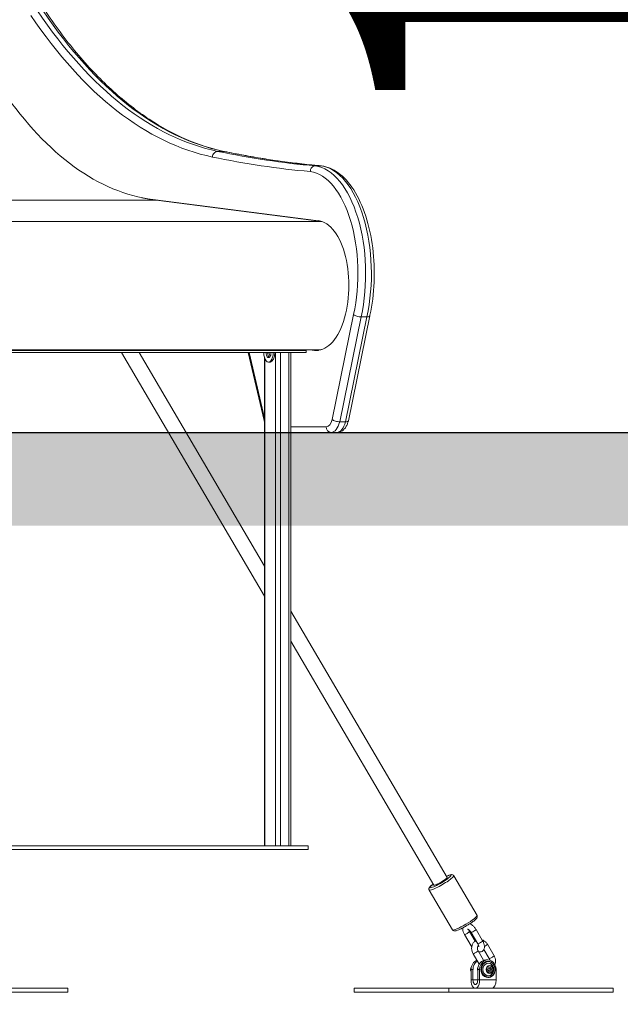
# Model space of a CAD drawing. Units: millimetres. Extents: x 2274 to 4755, y 285 to 704.
# Drawn here: x 4600 to 4663, y 285 to 389 of the extents above; entities that cross this region are included whole.
import ezdxf

# ---------------------------------------------------------------- set-up
doc = ezdxf.new("R2010")
doc.units = ezdxf.units.MM
doc.header["$LTSCALE"] = 10
doc.layers.add('Widoczne (ISO)', color=7, linetype='Continuous', lineweight=50)
doc.layers.add('Widoczne wąskie (ISO)', color=7, linetype='Continuous', lineweight=35)
doc.styles.get("Standard").update_dxf_attribs({"font": 'tahoma.ttf'})
doc.dimstyles.new('Karol 10', dxfattribs={"dimtxt": 10, "dimasz": 5, "dimexe": 0.18, "dimexo": 0.0625, "dimgap": 0.09, "dimtad": 1, "dimdec": 0, "dimzin": 0, "dimdsep": 46, "dimtxsty": 'Standard', "dimcen": 0.09, "dimadec": 0, "dimazin": 0, "dimtfac": 1, "dimtdec": 0, "dimtofl": 0, "dimtmove": 0, "dimatfit": 3, "dimfxl": 3, "dimfxlon": 1, "dimtolj": 1, "dimtzin": 0, "dimarcsym": 0})

# ---------------------------------------------------------------- blocks, each defined once
blk = doc.blocks.new('A$C2C582770')
at = {"layer": 'Widoczne (ISO)', "lineweight": 13}
for p, q in [((2353.87, 88.51), (2354.48, 88.51)), ((2336.74, 84.97), (2354.21, 82.73)), ((2337.09, 84.89), (2354.53, 82.66)), ((2359.62, 72.7), (2357.36, 61.64)), ((2358.7, 72.59), (2359.31, 72.59)), ((2314.75, 68.83), (2352.92, 68.83)), ((2314.79, 69.03), (2352.92, 69.03)), ((2354.33, 69.12), (2314.81, 69.12)), ((2348.51, 43.13), (2333.43, 68.83)), ((2348.51, 46.29), (2335.29, 68.83)), ((2346.81, 68.83), (2348.47, 61.68)), ((2351.28, 68.83), (2351.28, 16.83)), ((2352.92, 68.83), (2352.92, 69.03)), ((2353.77, 69.06), (2353.29, 69.12)), ((2354.2, 69.06), (2353.73, 69.12)), ((2348.51, 68.32), (2348.51, 16.83)), ((2348.94, 67.83), (2349.11, 67.83)), ((2356.44, 61.53), (2357.05, 61.53)), ((2351.28, 60.41), (2355.54, 60.41)), ((2355.54, 60.41), (2356.15, 60.41)), ((2367.76, 13.49), (2351.28, 41.57)), ((2366.38, 12.68), (2351.28, 38.41)), ((2353.11, 16.83), (2309.81, 16.83)), ((2353.11, 16.43), (2353.11, 16.83)), ((2353.11, 16.43), (2309.81, 16.43)), ((2370.92, 9.48), (2368.46, 13.67)), ((2368.33, 7.96), (2365.87, 12.15)), ((2370.3, 6.28), (2369.6, 7.47)), ((2370.71, 6.77), (2370.12, 7.78)), ((2370.29, 7.7), (2370.99, 6.5)), ((2370.81, 8), (2371.51, 6.8)), ((2372.71, 5.24), (2372.01, 6.44)), ((2370.5, 5.44), (2371.14, 4.35)), ((2371.02, 5.75), (2371.61, 4.75)), ((2372.2, 4.94), (2371.63, 5.9)), ((2372.06, 4.79), (2371.86, 4.79)), ((2372.06, 4.64), (2372.09, 4.64)), ((2370.29, 2.7), (2370.29, 3.79)), ((2370.49, 2.7), (2370.49, 3.79)), ((2370.99, 3.79), (2370.99, 2.7)), ((2371.19, 3.79), (2371.19, 2.7)), ((2372.07, 3.75), (2372.13, 3.96)), ((2372.19, 3.58), (2372.07, 3.75)), ((2372.13, 3.96), (2372.32, 4)), ((2372.23, 3.62), (2372.17, 3.6)), ((2372.19, 3.97), (2372.3, 3.83)), ((2372.38, 3.62), (2372.19, 3.58)), ((2372.3, 3.83), (2372.23, 3.62)), ((2372.38, 3.62), (2372.23, 3.62)), ((2372.45, 3.83), (2372.3, 3.83)), ((2372.32, 4), (2372.45, 3.83)), ((2372.45, 3.83), (2372.38, 3.62)), ((2372.92, 2.7), (2372.92, 3.79)), ((2372.06, 2.94), (2372.09, 2.94)), ((2327.79, 1.8), (2310.47, 1.8)), ((2327.79, 1.4), (2310.47, 1.4)), ((2327.79, 1.4), (2327.79, 1.8)), ((2357.95, 1.4), (2357.95, 1.8)), ((2367.95, 1.8), (2357.95, 1.8)), ((2367.95, 1.4), (2357.95, 1.4)), ((2385.27, 1.8), (2367.95, 1.8)), ((2367.95, 1.4), (2367.95, 1.8)), ((2385.27, 1.4), (2367.95, 1.4)), ((2385.27, 1.4), (2385.27, 1.8))]:
    blk.add_line(p, q, dxfattribs=at)
blk.add_arc((2371.95, 3.79), 0.729, 328.0786, 31.9214, dxfattribs=at)
for centre, major_axis, ratio, start_param, end_param in [((2338.66, 144.84), (0, -60), 0.5, 5.653023, 6.219322), ((2339, 144.84), (0, -60.08), 0.5, 6.168985, 6.219322), ((2353.99, 75.9), (0, 6.85), 0.5, 3.077729, 6.219322), ((2348.94, 68.83), (0, -1), 0.5, 4.712389, 7.853982), ((2348.94, 68.83), (0, -0.525), 0.5, 4.712389, 7.853982), ((2349.11, 68.83), (0, -0.525), 0.5, 4.712389, 5.946972), ((2349.29, 68.83), (0, -0.55), 0.5, 4.712389, 5.555556), ((2349.11, 68.83), (0, -1), 0.5, 0, 1.570796), ((2351.67, 69.33), (0, -0.3), 0.5, 5.475059, 6.283185), ((2354.42, 75.9), (0, -6.85), 0.5, 6.219322, 6.21993), ((2354.33, 75.9), (0, -6.77), 0.5, 0, 0.057754), ((2367.07, 13.08), (0.69, 0.405), 0.131058, 3.141593, 6.283185), ((2371.16, 3.79), (0, 1), 0.866025, 0.290211, 1.570796), ((2371.36, 3.79), (0, 1), 0.866025, 0.485904, 1.570796), ((2371.86, 3.79), (0, 1), 0.866025, 0, 1.570796), ((2372.06, 3.79), (0, 1), 0.866025, 4.712389, 7.853982), ((2372.06, 3.79), (0, 0.85), 0.866025, 0, 3.141593), ((2372.11, 3.79), (0, 0.66), 0.866025, 5.335975, 10.371988), ((2371.36, 3.79), (0, 1), 0.866025, 5.990343, 5.992952), ((2370.56, 3.79), (0, -0.4), 0.866025, 3.848544, 5.407552), ((2371.36, 3.79), (0, 0.45), 0.866025, 1.10461, 1.921237), ((2370.74, 2.7), (0, -0.9), 0.5, 4.712389, 7.853982), ((2370.74, 2.7), (0, -0.5), 0.5, 4.712389, 7.853982), ((2372.47, 2.7), (0, -0.9), 0.5, 0, 1.570796)]:
    blk.add_ellipse(centre, major_axis=major_axis, ratio=ratio, start_param=start_param, end_param=end_param, dxfattribs=at)
for points, knots in [([(2325.51, 104.7), (2326.61, 103.07), (2327.75, 101.55), (2330.11, 98.77), (2331.33, 97.51), (2333.81, 95.26), (2335.08, 94.27), (2337.66, 92.57), (2338.97, 91.86), (2341.61, 90.73), (2342.94, 90.31), (2344.28, 90.03)], [4.0724952, 4.0724952, 4.0724952, 4.0724952, 4.1797732, 4.1797732, 4.2870512, 4.2870512, 4.3943292, 4.3943292, 4.5016072, 4.5016072, 4.6088852, 4.6088852, 4.6088852, 4.6088852]), ([(2344.28, 90.03), (2344.96, 89.89), (2345.64, 89.76), (2347, 89.51), (2347.69, 89.39), (2349.05, 89.17), (2349.73, 89.07), (2351.1, 88.88), (2351.78, 88.8), (2353.15, 88.64), (2353.83, 88.57), (2354.52, 88.51)], [4.60888521, 4.60888521, 4.60888521, 4.60888521, 4.62065359, 4.62065359, 4.63242196, 4.63242196, 4.64419034, 4.64419034, 4.65595871, 4.65595871, 4.66772709, 4.66772709, 4.66772709, 4.66772709]), ([(2353.87, 88.51), (2353.8, 88.51), (2353.74, 88.5), (2353.61, 88.44), (2353.55, 88.4), (2353.45, 88.29), (2353.41, 88.22), (2353.35, 88.07), (2353.34, 88), (2353.34, 87.92), (2353.34, 87.91), (2353.34, 87.91)], [0, 0, 0, 0, 0.2343715, 0.2343715, 0.4687515, 0.4687515, 0.7031483, 0.7031483, 0.9436593, 0.9436593, 0.9455111, 0.9455111, 0.9455111, 0.9455111]), ([(2354.54, 88.51), (2355.15, 88.43), (2355.74, 88.17), (2356.89, 87.34), (2357.44, 86.73), (2358.42, 85.19), (2358.85, 84.26), (2359.52, 82.18), (2359.77, 81.04), (2360.07, 78.68), (2360.12, 77.46), (2360.02, 75.05), (2359.87, 73.87), (2359.63, 72.74), (2359.62, 72.72), (2359.62, 72.7)], [4.780554, 4.780554, 4.780554, 4.780554, 5.060243, 5.060243, 5.374901, 5.374901, 5.706825, 5.706825, 6.036485, 6.036485, 6.363642, 6.363642, 6.690303, 6.690303, 6.694906, 6.694906, 6.694906, 6.694906]), ([(2358.7, 72.59), (2358.64, 72.59), (2358.56, 72.6), (2358.41, 72.62), (2358.33, 72.64), (2358.19, 72.68), (2358.12, 72.71), (2358, 72.77), (2357.95, 72.8), (2357.91, 72.83), (2357.91, 72.83), (2357.91, 72.83)], [0, 0, 0, 0, 0.2343715, 0.2343715, 0.4687515, 0.4687515, 0.7031483, 0.7031483, 0.9436599, 0.9436599, 0.9455111, 0.9455111, 0.9455111, 0.9455111]), ([(2359.62, 72.7), (2359.62, 72.69), (2359.61, 72.67), (2359.57, 72.64), (2359.54, 72.62), (2359.44, 72.6), (2359.38, 72.59), (2359.31, 72.59)], [0.3365449, 0.3365449, 0.3365449, 0.3365449, 0.4749098, 0.4749098, 0.7092905, 0.7092905, 0.9436628, 0.9436628, 0.9436628, 0.9436628]), ([(2356.44, 61.53), (2356.38, 61.53), (2356.3, 61.53), (2356.15, 61.56), (2356.07, 61.58), (2355.93, 61.62), (2355.86, 61.65), (2355.74, 61.71), (2355.69, 61.74), (2355.65, 61.77), (2355.65, 61.77), (2355.65, 61.77)], [0, 0, 0, 0, 0.2342634, 0.2342634, 0.4685893, 0.4685893, 0.7030507, 0.7030507, 0.9431451, 0.9431451, 0.9457829, 0.9457829, 0.9457829, 0.9457829]), ([(2357.36, 61.64), (2357.33, 61.52), (2357.29, 61.41), (2357.21, 61.19), (2357.15, 61.08), (2357.03, 60.88), (2356.95, 60.79), (2356.78, 60.62), (2356.67, 60.55), (2356.43, 60.44), (2356.3, 60.41), (2356.16, 60.41), (2356.15, 60.41), (2356.15, 60.41)], [0.459936, 0.459936, 0.459936, 0.459936, 0.682108, 0.682108, 0.90428, 0.90428, 1.126452, 1.126452, 1.348624, 1.348624, 1.567661, 1.567661, 1.570796, 1.570796, 1.570796, 1.570796]), ([(2357.36, 61.64), (2357.36, 61.63), (2357.35, 61.61), (2357.31, 61.58), (2357.28, 61.56), (2357.18, 61.53), (2357.12, 61.53), (2357.05, 61.53)], [0.3332216, 0.3332216, 0.3332216, 0.3332216, 0.4745719, 0.4745719, 0.7089056, 0.7089056, 0.943177, 0.943177, 0.943177, 0.943177]), ([(2367.69, 13.6), (2367.73, 13.62), (2367.76, 13.64), (2367.91, 13.7), (2368, 13.73), (2368.13, 13.77), (2368.18, 13.78), (2368.26, 13.79), (2368.29, 13.78), (2368.36, 13.76), (2368.4, 13.75), (2368.44, 13.7), (2368.45, 13.68), (2368.46, 13.67)], [5.8868907, 5.8868907, 5.8868907, 5.8868907, 6.0063808, 6.0063808, 6.350719, 6.350719, 6.5758754, 6.5758754, 6.694829, 6.694829, 6.7824303, 6.7824303, 6.8137827, 6.8137827, 6.8137827, 6.8137827]), ([(2365.87, 12.15), (2365.86, 12.18), (2365.85, 12.21), (2365.84, 12.26), (2365.84, 12.29), (2365.85, 12.34), (2365.86, 12.36), (2365.89, 12.42), (2365.91, 12.45), (2365.98, 12.53), (2366.03, 12.58), (2366.16, 12.68), (2366.23, 12.74), (2366.31, 12.79)], [3.67219, 3.67219, 3.67219, 3.67219, 3.7248586, 3.7248586, 3.7840032, 3.7840032, 3.8670014, 3.8670014, 4.0471759, 4.0471759, 4.3244544, 4.3244544, 4.599082, 4.599082, 4.599082, 4.599082]), ([(2370.92, 9.48), (2370.93, 9.45), (2370.94, 9.43), (2370.95, 9.37), (2370.95, 9.34), (2370.94, 9.29), (2370.93, 9.27), (2370.9, 9.21), (2370.88, 9.18), (2370.81, 9.1), (2370.76, 9.05), (2370.62, 8.93), (2370.52, 8.86), (2370.3, 8.7), (2370.18, 8.63), (2369.94, 8.48), (2369.81, 8.4), (2369.56, 8.26), (2369.44, 8.19), (2369.2, 8.07), (2369.09, 8.02), (2368.89, 7.93), (2368.79, 7.9), (2368.66, 7.86), (2368.62, 7.85), (2368.53, 7.85), (2368.5, 7.85), (2368.43, 7.87), (2368.4, 7.89), (2368.35, 7.93), (2368.34, 7.95), (2368.33, 7.96)], [0.530597, 0.530597, 0.530597, 0.530597, 0.583266, 0.583266, 0.642411, 0.642411, 0.725409, 0.725409, 0.905583, 0.905583, 1.182862, 1.182862, 1.548324, 1.548324, 1.881265, 1.881265, 2.20839, 2.20839, 2.534907, 2.534907, 2.864788, 2.864788, 3.209126, 3.209126, 3.434283, 3.434283, 3.553236, 3.553236, 3.640838, 3.640838, 3.67219, 3.67219, 3.67219, 3.67219]), ([(2370.14, 8.6), (2370.23, 8.57), (2370.3, 8.53), (2370.46, 8.42), (2370.54, 8.35), (2370.68, 8.19), (2370.74, 8.1), (2370.8, 8.01), (2370.8, 8), (2370.81, 8)], [6.746426, 6.746426, 6.746426, 6.746426, 7.076779, 7.076779, 7.462531, 7.462531, 7.83322, 7.83322, 7.853982, 7.853982, 7.853982, 7.853982]), ([(2369.6, 7.47), (2369.54, 7.56), (2369.5, 7.66), (2369.44, 7.85), (2369.41, 7.95), (2369.41, 8.09), (2369.41, 8.14), (2369.42, 8.18)], [4.712389, 4.712389, 4.712389, 4.712389, 5.0811254, 5.0811254, 5.4628299, 5.4628299, 5.6236733, 5.6236733, 5.6236733, 5.6236733]), ([(2369.92, 8.05), (2369.92, 8.05), (2369.92, 8.05), (2369.93, 8.04), (2369.95, 8.04), (2369.98, 8.02), (2370, 8.01), (2370.05, 7.98), (2370.07, 7.96), (2370.13, 7.9), (2370.16, 7.87), (2370.22, 7.8), (2370.25, 7.76), (2370.28, 7.71), (2370.28, 7.7), (2370.29, 7.7)], [6.51928, 6.51928, 6.51928, 6.51928, 6.659333, 6.659333, 6.849578, 6.849578, 7.055978, 7.055978, 7.285878, 7.285878, 7.536136, 7.536136, 7.798247, 7.798247, 7.853982, 7.853982, 7.853982, 7.853982]), ([(2370.12, 7.78), (2370.09, 7.82), (2370.07, 7.86), (2370.04, 7.93), (2370.03, 7.97), (2370.02, 8)], [4.712389, 4.712389, 4.712389, 4.712389, 4.9748453, 4.9748453, 5.2049658, 5.2049658, 5.2049658, 5.2049658]), ([(2370.36, 6.18), (2370.34, 6.21), (2370.33, 6.23), (2370.31, 6.27), (2370.3, 6.27), (2370.3, 6.28)], [4.5773246, 4.5773246, 4.5773246, 4.5773246, 4.6916275, 4.6916275, 4.712389, 4.712389, 4.712389, 4.712389]), ([(2370.8, 6.83), (2370.77, 6.81), (2370.75, 6.8), (2370.65, 6.72), (2370.58, 6.66), (2370.47, 6.5), (2370.42, 6.41), (2370.36, 6.22), (2370.35, 6.11), (2370.35, 5.9), (2370.36, 5.79), (2370.42, 5.6), (2370.45, 5.52), (2370.5, 5.44)], [3.060107, 3.060107, 3.060107, 3.060107, 3.153861, 3.153861, 3.45206, 3.45206, 3.764774, 3.764774, 4.093243, 4.093243, 4.431893, 4.431893, 4.712389, 4.712389, 4.712389, 4.712389]), ([(2371.08, 6.3), (2371.07, 6.29), (2371.06, 6.29), (2371.03, 6.26), (2371, 6.22), (2370.97, 6.15), (2370.96, 6.12), (2370.95, 6.04), (2370.95, 6), (2370.95, 5.92), (2370.96, 5.88), (2370.98, 5.81), (2371, 5.78), (2371.02, 5.75)], [3.121225, 3.121225, 3.121225, 3.121225, 3.234603, 3.234603, 3.621261, 3.621261, 3.921536, 3.921536, 4.199707, 4.199707, 4.471383, 4.471383, 4.712389, 4.712389, 4.712389, 4.712389]), ([(2370.99, 6.5), (2371.02, 6.46), (2371.04, 6.42), (2371.07, 6.34), (2371.08, 6.3), (2371.09, 6.25), (2371.1, 6.22), (2371.1, 6.19), (2371.1, 6.18), (2371.1, 6.17), (2371.09, 6.17), (2371.09, 6.17)], [1.570796, 1.570796, 1.570796, 1.570796, 1.833253, 1.833253, 2.083612, 2.083612, 2.311467, 2.311467, 2.513433, 2.513433, 2.60132, 2.60132, 2.60132, 2.60132]), ([(2371.51, 6.8), (2371.56, 6.71), (2371.61, 6.62), (2371.67, 6.43), (2371.69, 6.33), (2371.7, 6.13), (2371.69, 6.03), (2371.62, 5.86), (2371.57, 5.8), (2371.47, 5.71), (2371.42, 5.68), (2371.3, 5.64), (2371.24, 5.63), (2371.15, 5.63), (2371.11, 5.63), (2371.08, 5.64)], [1.570796, 1.570796, 1.570796, 1.570796, 1.939533, 1.939533, 2.321237, 2.321237, 2.691422, 2.691422, 2.933521, 2.933521, 3.125805, 3.125805, 3.327224, 3.327224, 3.453641, 3.453641, 3.453641, 3.453641]), ([(2372.01, 6.44), (2371.96, 6.53), (2371.89, 6.62), (2371.73, 6.76), (2371.64, 6.82), (2371.52, 6.87), (2371.49, 6.88), (2371.46, 6.89)], [1.5707963, 1.5707963, 1.5707963, 1.5707963, 1.9112215, 1.9112215, 2.2434574, 2.2434574, 2.343878, 2.343878, 2.343878, 2.343878]), ([(2372.8, 4.31), (2372.81, 4.33), (2372.81, 4.35), (2372.85, 4.47), (2372.87, 4.57), (2372.87, 4.78), (2372.85, 4.89), (2372.79, 5.08), (2372.76, 5.16), (2372.71, 5.24)], [6.836046, 6.836046, 6.836046, 6.836046, 6.906367, 6.906367, 7.234836, 7.234836, 7.573486, 7.573486, 7.853982, 7.853982, 7.853982, 7.853982]), ([(2372.09, 2.94), (2372.17, 2.94), (2372.25, 2.95), (2372.4, 3.01), (2372.47, 3.05), (2372.6, 3.16), (2372.65, 3.22), (2372.74, 3.37), (2372.78, 3.45), (2372.82, 3.63), (2372.83, 3.72), (2372.83, 3.9), (2372.81, 3.99), (2372.76, 4.16), (2372.72, 4.24), (2372.62, 4.39), (2372.56, 4.45), (2372.43, 4.55), (2372.36, 4.59), (2372.22, 4.63), (2372.16, 4.64), (2372.09, 4.64)], [0.343714, 0.343714, 0.343714, 0.343714, 0.660058, 0.660058, 0.977518, 0.977518, 1.297198, 1.297198, 1.618604, 1.618604, 1.940846, 1.940846, 2.263291, 2.263291, 2.585446, 2.585446, 2.906629, 2.906629, 3.225929, 3.225929, 3.485306, 3.485306, 3.485306, 3.485306]), ([(2372.26, 4.76), (2372.26, 4.79), (2372.25, 4.82), (2372.23, 4.88), (2372.21, 4.91), (2372.2, 4.94)], [7.4225156, 7.4225156, 7.4225156, 7.4225156, 7.612976, 7.612976, 7.8539816, 7.8539816, 7.8539816, 7.8539816])]:
    blk.add_open_spline(points, degree=3, knots=knots, dxfattribs=at)
for points in [[(2354.54, 88.51), (2354.52, 88.51), (2354.5, 88.51), (2354.48, 88.51)], [(2348.47, 61.68), (2348.48, 61.63), (2348.49, 61.57), (2348.51, 61.51)], [(2371.08, 6.28), (2371.08, 6.28), (2371.08, 6.29), (2371.07, 6.29)]]:
    blk.add_open_spline(points, degree=3, dxfattribs=at)
at = {"layer": 'Widoczne wąskie (ISO)', "lineweight": 13}
for p, q in [((2343.58, 90.04), (2344.19, 90.04)), ((2337.09, 84.89), (2314.44, 84.89)), ((2354.54, 82.66), (2315.27, 82.66)), ((2357.91, 72.83), (2355.65, 61.77)), ((2356.44, 61.53), (2358.7, 72.59)), ((2359.31, 72.59), (2357.05, 61.53)), ((2348.51, 61.91), (2346.91, 68.83)), ((2349.66, 68.83), (2349.66, 16.83)), ((2350.21, 68.83), (2350.21, 16.83)), ((2351.08, 68.83), (2351.08, 16.83)), ((2353.77, 69.06), (2354.2, 69.06)), ((2348.56, 68.17), (2348.56, 16.83)), ((2355.03, 61.01), (2351.28, 61.01)), ((2370.29, 3.79), (2370.49, 3.79)), ((2371.19, 3.79), (2370.99, 3.79)), ((2370.29, 2.7), (2370.49, 2.7)), ((2370.49, 2.7), (2370.99, 2.7)), ((2370.99, 2.7), (2371.19, 2.7)), ((2371.19, 2.7), (2372.92, 2.7))]:
    blk.add_line(p, q, dxfattribs=at)
for centre, major_axis, ratio, start_param, end_param in [((2347.56, 166.57), (0, -76.94), 0.5, 5.643283, 6.179682), ((2348.16, 166.57), (0, -76.94), 0.5, 5.643283, 6.179682), ((2347.04, 166.57), (0, -77.54), 0.5, 5.64331, 6.179682), ((2343.55, 89.44), (0.122, 0.587), 0.861391, 0.177079, 1.747876), ((2361.18, 438.98), (0, -351.42), 0.5, 6.179682, 6.238503), ((2361.7, 438.98), (0, -350.82), 0.5, 6.179682, 6.238523), ((2344.16, 89.44), (0.122, 0.587), 0.861391, 0, 0.177079), ((2362.31, 438.98), (0, -350.82), 0.5, 6.179682, 6.238523), ((2353.48, 77.15), (0, 11.39), 0.5, 4.300963, 6.215024), ((2354.09, 77.15), (0, 11.39), 0.5, 4.300963, 6.215024), ((2352.97, 77.15), (0, 10.79), 0.5, 4.300318, 6.21438), ((2349.05, 61.82), (-0.585, -0.135), 0.364001, 5.797091, 6.283185), ((2355.03, 62.41), (0, -1.4), 0.5, 0, 1.102935), ((2355.54, 62.41), (0, -2), 0.5, 0, 1.115996), ((2356.15, 62.41), (0, -2), 0.5, 0, 1.115996), ((2355.54, 61.01), (0, -0.6), 0.866025, 4.712389, 6.283185), ((2367.07, 13.08), (1.12, 0.66), 0.131058, 2.23367, 7.191108), ((2367.17, 12.91), (-1.29, -0.76), 0.131058, 0, 3.141593), ((2369.63, 8.72), (1.29, 0.76), 0.131058, 3.141593, 6.283185), ((2369.86, 7.63), (-0.259, -0.152), 0.131058, 0, 3.141593), ((2370.55, 7.85), (0.259, 0.152), 0.131058, 3.141593, 6.283185), ((2370.56, 6.43), (-0.259, -0.152), 0.131058, 0, 0.77704), ((2371.25, 6.65), (0.259, 0.152), 0.131058, 3.141593, 6.283185), ((2371.75, 6.29), (0.259, 0.152), 0.131058, 4.418294, 6.283185), ((2370.76, 5.6), (-0.259, -0.152), 0.131058, 0, 3.141593), ((2372.46, 5.09), (-0.259, -0.152), 0.131058, 0, 3.141593), ((2372.09, 3.79), (0, 0.85), 0.866025, 0, 3.141593)]:
    blk.add_ellipse(centre, major_axis=major_axis, ratio=ratio, start_param=start_param, end_param=end_param, dxfattribs=at)
for centre, major_axis in [((2372.11, 3.79), (0, -0.82)), ((2372.25, 3.79), (0, 0.428)), ((2372.26, 3.79), (0, 0.369))]:
    blk.add_ellipse(centre, major_axis=major_axis, ratio=0.866025, dxfattribs=at)
blk = doc.blocks.new('*D19')
at = {"color": 0, "lineweight": -2, "transparency": 16777216}
for p, q in [((4732.57, 345.15), (4735.75, 345.15)), ((4735.57, 305.15), (4735.57, 325.15)), ((4732.57, 285.15), (4735.75, 285.15))]:
    blk.add_line(p, q, dxfattribs=at)
at = {"color": 0, "transparency": 16777216}
for points in [[(4732.23, 325.15), (4738.9, 325.15), (4735.57, 345.15)], [(4732.23, 305.15), (4738.9, 305.15), (4735.57, 285.15)]]:
    blk.add_solid(points, dxfattribs=at)
at = {"layer": 'Defpoints', "color": 0, "transparency": 16777216}
for p in [(4463.77, 345.15), (4735.57, 345.15), (4475.73, 285.15)]:
    blk.add_point(p, dxfattribs=at)
at = {"color": 0, "transparency": 16777216, "insert": (4714.66, 315.15), "char_height": 40, "attachment_point": 5, "rotation": 90}
blk.add_mtext('\\A1;60', dxfattribs=at)
blk = doc.blocks.new('*D20')
at = {"color": 0, "lineweight": -2, "transparency": 16777216}
for p, q in [((4732.39, 703.98), (4735.57, 703.98)), ((4735.39, 365.15), (4735.39, 683.98)), ((4732.39, 345.15), (4735.57, 345.15))]:
    blk.add_line(p, q, dxfattribs=at)
at = {"color": 0, "transparency": 16777216}
for points in [[(4732.05, 683.98), (4738.72, 683.98), (4735.39, 703.98)], [(4732.05, 365.15), (4738.72, 365.15), (4735.39, 345.15)]]:
    blk.add_solid(points, dxfattribs=at)
at = {"layer": 'Defpoints', "color": 0, "transparency": 16777216}
for p in [(3828.76, 703.98), (4735.39, 703.98), (4463.77, 345.15)]:
    blk.add_point(p, dxfattribs=at)
at = {"color": 0, "transparency": 16777216, "insert": (4714.46, 524.56), "char_height": 40, "attachment_point": 5, "rotation": 90}
blk.add_mtext('\\A1;359', dxfattribs=at)
blk = doc.blocks.new('*D21')
at = {"color": 0, "lineweight": -2, "transparency": 16777216}
for p, q in [((4672.54, 495.05), (4675.72, 495.05)), ((4675.54, 365.15), (4675.54, 475.05)), ((4672.54, 345.15), (4675.72, 345.15))]:
    blk.add_line(p, q, dxfattribs=at)
at = {"color": 0, "transparency": 16777216}
for points in [[(4672.21, 475.05), (4678.87, 475.05), (4675.54, 495.05)], [(4672.21, 365.15), (4678.87, 365.15), (4675.54, 345.15)]]:
    blk.add_solid(points, dxfattribs=at)
at = {"layer": 'Defpoints', "color": 0, "transparency": 16777216}
for p in [(4075.18, 495.05), (4675.54, 495.05), (4519.25, 345.15)]:
    blk.add_point(p, dxfattribs=at)
at = {"color": 0, "transparency": 16777216, "insert": (4654.63, 420.1), "char_height": 40, "attachment_point": 5, "rotation": 90}
blk.add_mtext('\\A1;150', dxfattribs=at)

msp = doc.modelspace()

# ---------------------------------------------------------------- hatches: boundary and pattern name
h = msp.add_hatch()
h.set_pattern_fill('AR-HBONE', color=256, scale=0.05)
h.set_pattern_definition([(45, (-3653.737, -11435.709), (7e-16, 7.1842049), [15.24, -5.08]), (135, (-3650.1447, -11432.117), (7e-16, 7.1842049), [15.24, -5.08])])
h.paths.add_polyline_path([(4750.6, 335.31), (4750.6, 345.15), (2274.18, 345.15), (2274.18, 335.31)])

# ---------------------------------------------------------------- linework, layer by layer
msp.add_line((2274.32, 345.15), (4755.33, 345.15))

# ---------------------------------------------------------------- block references
msp.add_blockref('A$C2C582770', (2277.28, 284.75))

# ---------------------------------------------------------------- dimensions: what is measured, and where the dimension line sits
for base, p1, p2, picture, middle in [((4735.39, 703.98), (4463.77, 345.15), (3828.76, 703.98), '*D20', (4735.39, 524.56)), ((4675.54, 495.05), (4519.25, 345.15), (4075.18, 495.05), '*D21', (4675.54, 420.1))]:
    dim = msp.add_linear_dim(base=base, p1=p1, p2=p2, angle=90, dimstyle='Karol 10', override={"dimtxt": 40, "dimasz": 20})
    dim.commit()
    dim.dimension.update_dxf_attribs({"geometry": picture, "text_midpoint": middle, "dimtype": 160})
dim = msp.add_linear_dim(base=(4735.57, 345.15), p1=(4475.73, 285.15), p2=(4463.77, 345.15), angle=90, dimstyle='Karol 10', override={"dimtxt": 40, "dimasz": 20})
dim.commit()
dim.dimension.update_dxf_attribs({"geometry": '*D19', "text_midpoint": (4714.66, 315.15)})

doc.saveas('drawing.dxf')
